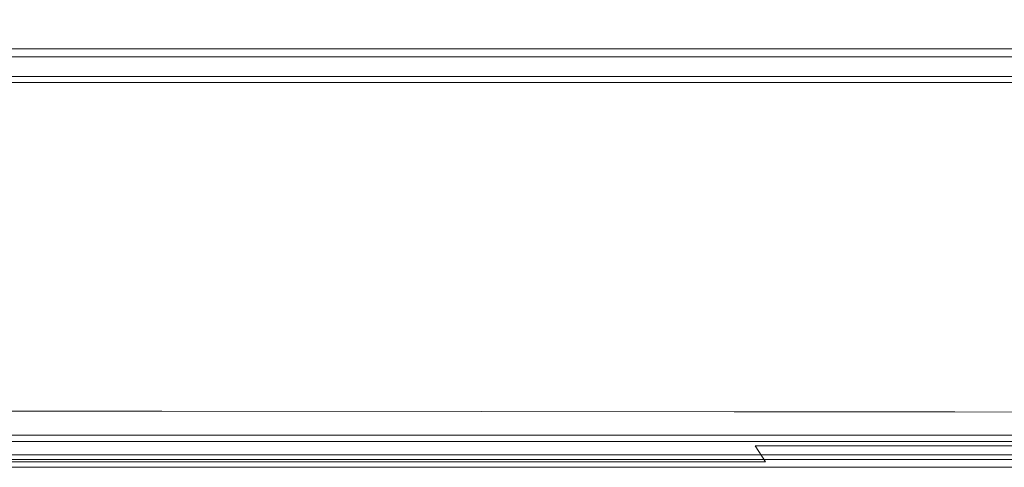
# Model space of a CAD drawing. Extents: x 0 to 1500, y -700 to 0.
# Drawn here: x 811 to 935, y -700 to -643 of the extents above; entities that cross this region are included whole.
import ezdxf

# ---------------------------------------------------------------- set-up
doc = ezdxf.new("R2010")
doc.units = 0
doc.header["$LTSCALE"] = 500
doc.header["$MEASUREMENT"] = 0
doc.layers.add('BONA_CERAMIKA', color=7, linetype='Continuous')

msp = doc.modelspace()

# ---------------------------------------------------------------- linework, layer by layer
at = {"layer": 'BONA_CERAMIKA', "lineweight": 0}
for points, invisible_edges in [([(825.17, -644.35, 534.39), (824.48, -641.5, 533.53), (789.39, -641.21, 533.53), (789.75, -644.1, 534.39)], 15), ([(852.31, -644.6, 534.4), (851.37, -641.81, 533.55), (824.48, -641.5, 533.53), (825.17, -644.35, 534.39)], 15), ([(852.31, -644.6, 534.4), (874.13, -644.85, 534.42), (872.97, -642.12, 533.59), (851.37, -641.81, 533.55)], 15), ([(874.13, -644.85, 534.42), (893.57, -645.09, 534.45), (892.23, -642.42, 533.67), (872.97, -642.12, 533.59)], 15), ([(913.59, -645.32, 534.51), (912.08, -642.68, 533.81), (892.23, -642.42, 533.67), (893.57, -645.09, 534.45)], 15), ([(934.52, -645.49, 534.57), (932.82, -642.85, 533.97), (912.08, -642.68, 533.81), (913.59, -645.32, 534.51)], 15), ([(934.52, -645.49, 534.57), (956.67, -645.53, 534.62), (954.77, -642.85, 534.1), (932.82, -642.85, 533.97)], 15), ([(825.71, -648.28, 534.83), (825.17, -644.35, 534.39), (789.75, -644.1, 534.39), (789.59, -648.06, 534.83)], 15), ([(853.41, -648.5, 534.83), (852.31, -644.6, 534.4), (825.17, -644.35, 534.39), (825.71, -648.28, 534.83)], 15), ([(853.41, -648.5, 534.83), (875.68, -648.72, 534.83), (874.13, -644.85, 534.42), (852.31, -644.6, 534.4)], 15), ([(875.68, -648.72, 534.83), (895.53, -648.94, 534.84), (893.57, -645.09, 534.45), (874.13, -644.85, 534.42)], 15), ([(915.95, -649.15, 534.85), (913.59, -645.32, 534.51), (893.57, -645.09, 534.45), (895.53, -648.94, 534.84)], 15), ([(937.27, -649.32, 534.87), (934.52, -645.49, 534.57), (913.59, -645.32, 534.51), (915.95, -649.15, 534.85)], 15), ([(937.27, -649.32, 534.87), (959.8, -649.4, 534.88), (956.67, -645.53, 534.62), (934.52, -645.49, 534.57)], 15), ([(949.24, -647.14, 2.62), (743.05, -647.14, 2.62), (743.05, -647.14, 5.77), (949.24, -647.14, 5.77)], 15), ([(949.24, -647.14, 5.77), (743.05, -647.14, 5.77), (743.05, -647.14, 11.1), (949.24, -647.14, 11.1)], 15), ([(743.05, -647.14, 0.93), (743.05, -647.14, 2.62), (949.24, -647.14, 2.62), (949.24, -647.14, 0.93)], 15), ([(743.05, -647.14, -0.03), (743.05, -647.14, 0.93), (949.24, -647.14, 0.93), (949.24, -647.14, -0.03)], 7), ([(743.05, -647.14, 57.49), (743.05, -648.01, 62.68), (949.28, -648.01, 62.68), (949.24, -647.14, 57.49)], 15), ([(743.05, -647.14, 50.79), (743.05, -647.14, 57.49), (949.24, -647.14, 57.49), (949.24, -647.14, 50.79)], 15), ([(949.24, -647.14, 31.68), (743.05, -647.14, 31.68), (743.05, -647.14, 41.77), (949.24, -647.14, 41.77)], 15), ([(949.24, -647.14, 41.77), (743.05, -647.14, 41.77), (743.05, -647.14, 50.79), (949.24, -647.14, 50.79)], 15), ([(743.05, -647.14, 19.35), (743.05, -647.14, 31.68), (949.24, -647.14, 31.68), (949.24, -647.14, 19.35)], 15), ([(743.05, -647.14, 11.1), (743.05, -647.14, 19.35), (949.24, -647.14, 19.35), (949.24, -647.14, 11.1)], 15), ([(743.05, -648.14, -0.03), (743.05, -647.14, -0.03), (949.24, -647.14, -0.03), (949.24, -648.14, -0.03)], 15), ([(949.28, -648.01, 62.68), (743.05, -648.01, 62.68), (743.05, -650.62, 66.97), (949.4, -650.62, 66.97)], 11), ([(743.05, -648.14, 2.62), (949.24, -648.14, 2.62), (949.24, -648.14, 5.77), (743.05, -648.14, 5.77)], 15), ([(743.05, -648.14, 5.77), (949.24, -648.14, 5.77), (949.24, -648.14, 11.1), (743.05, -648.14, 11.1)], 15), ([(743.05, -648.14, 2.62), (743.05, -648.14, 0.93), (949.24, -648.14, 0.93), (949.24, -648.14, 2.62)], 15), ([(743.05, -648.14, 0.93), (743.05, -648.14, -0.03), (949.24, -648.14, -0.03), (949.24, -648.14, 0.93)], 13), ([(743.05, -648.95, 62.35), (743.05, -648.14, 57.41), (949.24, -648.14, 57.41), (949.28, -648.95, 62.35)], 15), ([(743.05, -648.14, 57.41), (743.05, -648.14, 50.79), (949.24, -648.14, 50.79), (949.24, -648.14, 57.41)], 15), ([(743.05, -648.14, 31.68), (949.24, -648.14, 31.68), (949.24, -648.14, 41.77), (743.05, -648.14, 41.77)], 15), ([(743.05, -648.14, 41.77), (949.24, -648.14, 41.77), (949.24, -648.14, 50.79), (743.05, -648.14, 50.79)], 15), ([(743.05, -648.14, 31.68), (743.05, -648.14, 19.35), (949.24, -648.14, 19.35), (949.24, -648.14, 31.68)], 15), ([(743.05, -648.14, 19.35), (743.05, -648.14, 11.1), (949.24, -648.14, 11.1), (949.24, -648.14, 19.35)], 15), ([(825.71, -648.28, 534.83), (789.59, -648.06, 534.83), (788.78, -653.31, 534.97), (826.19, -653.51, 534.97)], 15), ([(853.41, -648.5, 534.83), (825.71, -648.28, 534.83), (826.19, -653.51, 534.97), (854.89, -653.71, 534.97)], 15), ([(853.41, -648.5, 534.83), (854.89, -653.71, 534.97), (877.98, -653.91, 534.97), (875.68, -648.72, 534.83)], 15), ([(875.68, -648.72, 534.83), (877.98, -653.91, 534.97), (898.53, -654.11, 534.97), (895.53, -648.94, 534.84)], 15), ([(743.05, -648.95, 62.35), (949.28, -648.95, 62.35), (949.4, -651.38, 66.32), (743.05, -651.38, 66.32)], 11), ([(915.95, -649.15, 534.85), (895.53, -648.94, 534.84), (898.53, -654.11, 534.97), (919.63, -654.31, 534.97)], 15), ([(937.27, -649.32, 534.87), (915.95, -649.15, 534.85), (919.63, -654.31, 534.97), (941.59, -654.49, 534.97)], 15), ([(949.4, -650.62, 66.97), (743.05, -650.62, 66.97), (743.05, -655.68, 70.87), (949.63, -655.68, 70.87)], 15), ([(743.05, -651.38, 66.32), (949.4, -651.38, 66.32), (949.63, -656.22, 70.05), (743.05, -656.22, 70.05)], 15), ([(826.19, -653.51, 534.97), (788.78, -653.31, 534.97), (787.2, -660.05, 534.97), (826.7, -660.23, 534.97)], 15), ([(854.89, -653.71, 534.97), (826.19, -653.51, 534.97), (826.7, -660.23, 534.97), (857.02, -660.42, 534.97)], 15), ([(854.89, -653.71, 534.97), (857.02, -660.42, 534.97), (881.37, -660.6, 534.97), (877.98, -653.91, 534.97)], 15), ([(877.98, -653.91, 534.97), (881.37, -660.6, 534.97), (902.99, -660.78, 534.97), (898.53, -654.11, 534.97)], 15), ([(919.63, -654.31, 534.97), (898.53, -654.11, 534.97), (902.99, -660.78, 534.97), (925.1, -660.96, 534.97)], 15), ([(941.59, -654.49, 534.97), (919.63, -654.31, 534.97), (925.1, -660.96, 534.97), (948.02, -661.13, 534.97)], 15), ([(743.05, -655.68, 70.87), (743.05, -663.86, 75.14), (950.01, -663.86, 75.14), (949.63, -655.68, 70.87)], 15), ([(743.05, -664.31, 74.27), (743.05, -656.22, 70.05), (949.63, -656.22, 70.05), (950.01, -664.31, 74.27)], 15), ([(827.35, -668.66, 534.97), (826.7, -660.23, 534.97), (787.2, -660.05, 534.97), (784.72, -668.51, 534.97)], 15), ([(860.03, -668.81, 534.97), (857.02, -660.42, 534.97), (826.7, -660.23, 534.97), (827.35, -668.66, 534.97)], 15), ([(860.03, -668.81, 534.97), (886.2, -668.96, 534.97), (881.37, -660.6, 534.97), (857.02, -660.42, 534.97)], 15), ([(886.2, -668.96, 534.97), (909.32, -669.1, 534.97), (902.99, -660.78, 534.97), (881.37, -660.6, 534.97)], 15), ([(932.84, -669.25, 534.97), (925.1, -660.96, 534.97), (902.99, -660.78, 534.97), (909.32, -669.1, 534.97)], 15), ([(957.08, -669.4, 534.97), (948.02, -661.13, 534.97), (925.1, -660.96, 534.97), (932.84, -669.25, 534.97)], 15), ([(743.05, -663.86, 75.14), (743.05, -673.59, 79.54), (950.46, -673.59, 79.54), (950.01, -663.86, 75.14)], 15), ([(743.05, -674.01, 78.65), (743.05, -664.31, 74.27), (950.01, -664.31, 74.27), (950.46, -674.01, 78.65)], 15), ([(828.04, -677.67, 534.84), (827.35, -668.66, 534.97), (784.72, -668.51, 534.97), (781.8, -677.56, 534.84)], 15), ([(863.43, -677.78, 534.84), (860.03, -668.81, 534.97), (827.35, -668.66, 534.97), (828.04, -677.67, 534.84)], 15), ([(863.43, -677.78, 534.84), (891.67, -677.89, 534.84), (886.2, -668.96, 534.97), (860.03, -668.81, 534.97)], 15), ([(891.67, -677.89, 534.84), (916.48, -677.99, 534.84), (909.32, -669.1, 534.97), (886.2, -668.96, 534.97)], 15), ([(941.59, -678.1, 534.84), (932.84, -669.25, 534.97), (909.32, -669.1, 534.97), (916.48, -677.99, 534.84)], 15), ([(967.3, -678.21, 534.84), (957.08, -669.4, 534.97), (932.84, -669.25, 534.97), (941.59, -678.1, 534.84)], 15), ([(950.46, -673.59, 79.54), (743.05, -673.59, 79.54), (743.05, -683.28, 83.78), (950.92, -683.28, 83.78)], 15), ([(743.05, -674.01, 78.65), (950.46, -674.01, 78.65), (950.92, -683.7, 82.89), (743.05, -683.7, 82.89)], 15), ([(828.04, -677.67, 534.84), (781.8, -677.56, 534.84), (778.92, -686.09, 534.46), (828.7, -686.16, 534.46)], 15), ([(863.43, -677.78, 534.84), (828.04, -677.67, 534.84), (828.7, -686.16, 534.46), (866.72, -686.23, 534.46)], 15), ([(863.43, -677.78, 534.84), (866.72, -686.23, 534.46), (896.98, -686.29, 534.46), (891.67, -677.89, 534.84)], 15), ([(891.67, -677.89, 534.84), (896.98, -686.29, 534.46), (923.43, -686.36, 534.46), (916.48, -677.99, 534.84)], 15), ([(941.59, -678.1, 534.84), (916.48, -677.99, 534.84), (923.43, -686.36, 534.46), (950.07, -686.43, 534.46)], 15), ([(950.92, -683.28, 83.78), (743.05, -683.28, 83.78), (743.05, -691.3, 87.55), (951.31, -691.3, 87.55)], 15), ([(743.05, -683.7, 82.89), (950.92, -683.7, 82.89), (951.31, -691.79, 86.7), (743.05, -691.79, 86.7)], 15), ([(828.7, -686.16, 534.46), (778.92, -686.09, 534.46), (776.52, -692.98, 533.69), (829.22, -693.01, 533.69)], 15), ([(866.72, -686.23, 534.46), (828.7, -686.16, 534.46), (829.22, -693.01, 533.69), (869.43, -693.05, 533.69)], 15), ([(866.72, -686.23, 534.46), (869.43, -693.05, 533.69), (901.34, -693.08, 533.69), (896.98, -686.29, 534.46)], 15), ([(896.98, -686.29, 534.46), (901.34, -693.08, 533.69), (929.14, -693.12, 533.69), (923.43, -686.36, 534.46)], 15), ([(950.07, -686.43, 534.46), (923.43, -686.36, 534.46), (929.14, -693.12, 533.69), (957.04, -693.15, 533.69)], 15), ([(743.05, -691.3, 87.55), (743.05, -695.83, 90.33), (951.53, -695.83, 90.33), (951.31, -691.3, 87.55)], 15), ([(743.05, -696.64, 89.75), (743.05, -691.79, 86.7), (951.31, -691.79, 86.7), (951.53, -696.64, 89.75)], 15), ([(829.22, -692.8, 532.74), (829.54, -696.61, 531.58), (775.09, -696.59, 531.58), (776.52, -692.77, 532.74)], 7), ([(829.54, -697.13, 532.41), (829.22, -693.01, 533.69), (776.52, -692.98, 533.69), (775.09, -697.11, 532.41)], 15), ([(869.43, -692.84, 532.74), (871.05, -696.62, 531.58), (829.54, -696.61, 531.58), (829.22, -692.8, 532.74)], 7), ([(871.05, -697.14, 532.41), (869.43, -693.05, 533.69), (829.22, -693.01, 533.69), (829.54, -697.13, 532.41)], 15), ([(903.96, -696.63, 531.58), (871.05, -696.62, 531.58), (869.43, -692.84, 532.74), (901.34, -692.87, 532.74)], 11), ([(871.05, -697.14, 532.41), (903.96, -697.15, 532.41), (901.34, -693.08, 533.69), (869.43, -693.05, 533.69)], 15), ([(932.57, -696.64, 531.58), (903.96, -696.63, 531.58), (901.34, -692.87, 532.74), (929.14, -692.9, 532.74)], 11), ([(903.96, -697.15, 532.41), (932.57, -697.17, 532.41), (929.14, -693.12, 533.69), (901.34, -693.08, 533.69)], 15), ([(957.04, -692.94, 532.74), (961.22, -696.65, 531.58), (932.57, -696.64, 531.58), (929.14, -692.9, 532.74)], 7), ([(961.22, -697.18, 532.41), (957.04, -693.15, 533.69), (929.14, -693.12, 533.69), (932.57, -697.17, 532.41)], 15), ([(743.05, -695.83, 90.33), (743.05, -698.07, 98.34), (951.65, -698.07, 98.34), (951.53, -695.83, 90.33)], 7), ([(743.05, -699.06, 98.19), (743.05, -696.64, 89.75), (951.53, -696.64, 89.75), (951.65, -699.06, 98.19)], 13), ([(829.54, -696.61, 531.58), (829.7, -698.31, 529.92), (774.37, -698.3, 529.92), (775.09, -696.59, 531.58)], 13), ([(829.7, -699.19, 530.39), (829.54, -697.13, 532.41), (775.09, -697.11, 532.41), (774.37, -699.18, 530.39)], 7), ([(871.05, -696.62, 531.58), (871.87, -698.31, 529.92), (829.7, -698.31, 529.92), (829.54, -696.61, 531.58)], 13), ([(871.87, -699.19, 530.39), (871.05, -697.14, 532.41), (829.54, -697.13, 532.41), (829.7, -699.19, 530.39)], 7), ([(905.26, -698.31, 529.92), (871.87, -698.31, 529.92), (871.05, -696.62, 531.58), (903.96, -696.63, 531.58)], 14), ([(871.87, -699.19, 530.39), (905.26, -699.19, 530.39), (903.96, -697.15, 532.41), (871.05, -697.14, 532.41)], 12), ([(934.28, -698.31, 529.92), (905.26, -698.31, 529.92), (903.96, -696.63, 531.58), (932.57, -696.64, 531.58)], 14), ([(905.26, -699.19, 530.39), (934.28, -699.2, 530.39), (932.57, -697.17, 532.41), (903.96, -697.15, 532.41)], 11), ([(961.22, -696.65, 531.58), (963.31, -698.32, 529.92), (934.28, -698.31, 529.92), (932.57, -696.64, 531.58)], 13), ([(963.31, -699.2, 530.39), (961.22, -697.18, 532.41), (932.57, -697.17, 532.41), (934.28, -699.2, 530.39)], 13), ([(951.65, -698.07, 98.34), (743.05, -698.07, 98.34), (743.05, -698.87, 118.17), (951.69, -698.87, 118.17)], 15), ([(774.37, -698.3, 529.92), (829.7, -698.31, 529.92), (829.75, -698.88, 527.27), (774.13, -698.88, 527.27)], 15), ([(829.7, -698.31, 529.92), (871.87, -698.31, 529.92), (872.14, -698.88, 527.27), (829.75, -698.88, 527.27)], 15), ([(872.14, -698.88, 527.27), (871.87, -698.31, 529.92), (905.26, -698.31, 529.92), (905.7, -698.88, 527.27)], 15), ([(905.7, -698.88, 527.27), (905.26, -698.31, 529.92), (934.28, -698.31, 529.92), (934.85, -698.88, 527.27)], 15), ([(934.28, -698.31, 529.92), (963.31, -698.32, 529.92), (964.01, -698.88, 527.27), (934.85, -698.88, 527.27)], 15), ([(951.69, -698.87, 118.17), (743.05, -698.87, 118.17), (743.05, -698.87, 155.77), (951.69, -698.87, 155.77)], 15), ([(951.69, -698.87, 481.89), (743.05, -698.87, 481.89), (743.05, -698.87, 489.45), (951.69, -698.87, 489.45)], 15), ([(951.69, -698.87, 489.45), (743.05, -698.87, 489.45), (743.05, -698.87, 491.04), (951.69, -698.87, 491.04)], 11), ([(743.05, -698.87, 462.39), (743.05, -698.87, 481.89), (951.69, -698.87, 481.89), (951.69, -698.87, 462.39)], 15), ([(743.05, -698.87, 424.98), (743.05, -698.87, 462.39), (951.69, -698.87, 462.39), (951.69, -698.87, 424.98)], 15), ([(951.69, -698.87, 290.46), (743.05, -698.87, 290.46), (743.05, -698.87, 363.7), (951.69, -698.87, 363.7)], 15), ([(951.69, -698.87, 363.7), (743.05, -698.87, 363.7), (743.05, -698.87, 424.98), (951.69, -698.87, 424.98)], 15), ([(743.05, -698.87, 217.17), (743.05, -698.87, 290.46), (951.69, -698.87, 290.46), (951.69, -698.87, 217.17)], 15), ([(743.05, -698.87, 155.77), (743.05, -698.87, 217.17), (951.69, -698.87, 217.17), (951.69, -698.87, 155.77)], 15), ([(951.69, -699.87, 491.04), (951.69, -698.87, 491.04), (743.05, -698.87, 491.04), (743.05, -699.87, 491.04)], 15), ([(743.05, -699.06, 98.19), (951.65, -699.06, 98.19), (951.69, -699.87, 118.15), (743.05, -699.87, 118.15)], 15), ([(829.75, -698.87, 495.59), (829.75, -698.87, 493.03), (774.13, -698.87, 493.03), (774.13, -698.87, 495.59)], 15), ([(829.75, -698.87, 499.38), (829.75, -698.87, 495.59), (774.13, -698.87, 495.59), (774.13, -698.87, 499.38)], 15), ([(774.13, -698.87, 493.03), (829.75, -698.87, 493.03), (829.75, -698.87, 491.29), (774.13, -698.87, 491.29)], 15), ([(774.13, -698.87, 491.29), (829.75, -698.87, 491.29), (829.75, -698.87, 489.96), (774.13, -698.87, 489.96)], 11), ([(774.13, -698.88, 527.27), (829.75, -698.88, 527.27), (829.75, -698.87, 523.14), (774.13, -698.87, 523.14)], 15), ([(829.75, -698.87, 517.45), (829.75, -698.87, 511.08), (774.13, -698.87, 511.08), (774.13, -698.87, 517.45)], 15), ([(829.75, -698.87, 523.14), (829.75, -698.87, 517.45), (774.13, -698.87, 517.45), (774.13, -698.87, 523.14)], 15), ([(774.13, -698.87, 511.08), (829.75, -698.87, 511.08), (829.75, -698.87, 504.8), (774.13, -698.87, 504.8)], 15), ([(774.13, -698.87, 504.8), (829.75, -698.87, 504.8), (829.75, -698.87, 499.38), (774.13, -698.87, 499.38)], 15), ([(774.13, -699.87, 489.96), (774.13, -698.87, 489.96), (829.75, -698.87, 489.96), (829.75, -699.87, 489.96)], 15), ([(829.7, -699.19, 530.39), (774.37, -699.18, 530.39), (774.13, -699.87, 527.37), (829.75, -699.87, 527.37)], 15), ([(871.87, -699.19, 530.39), (829.7, -699.19, 530.39), (829.75, -699.87, 527.37), (872.14, -699.87, 527.37)], 15), ([(872.14, -698.87, 495.59), (872.14, -698.87, 493.03), (829.75, -698.87, 493.03), (829.75, -698.87, 495.59)], 15), ([(872.14, -698.87, 499.38), (872.14, -698.87, 495.59), (829.75, -698.87, 495.59), (829.75, -698.87, 499.38)], 15), ([(829.75, -698.87, 493.03), (872.14, -698.87, 493.03), (872.14, -698.87, 491.29), (829.75, -698.87, 491.29)], 15), ([(829.75, -698.87, 491.29), (872.14, -698.87, 491.29), (872.14, -698.87, 489.96), (829.75, -698.87, 489.96)], 11), ([(829.75, -698.88, 527.27), (872.14, -698.88, 527.27), (872.14, -698.87, 523.14), (829.75, -698.87, 523.14)], 15), ([(872.14, -698.87, 517.45), (872.14, -698.87, 511.08), (829.75, -698.87, 511.08), (829.75, -698.87, 517.45)], 15), ([(872.14, -698.87, 523.14), (872.14, -698.87, 517.45), (829.75, -698.87, 517.45), (829.75, -698.87, 523.14)], 15), ([(829.75, -698.87, 511.08), (872.14, -698.87, 511.08), (872.14, -698.87, 504.8), (829.75, -698.87, 504.8)], 15), ([(829.75, -698.87, 504.8), (872.14, -698.87, 504.8), (872.14, -698.87, 499.38), (829.75, -698.87, 499.38)], 15), ([(829.75, -699.87, 489.96), (829.75, -698.87, 489.96), (872.14, -698.87, 489.96), (872.14, -699.87, 489.96)], 15), ([(871.87, -699.19, 530.39), (872.14, -699.87, 527.37), (905.7, -699.87, 527.37), (905.26, -699.19, 530.39)], 15), ([(905.7, -698.87, 493.03), (872.14, -698.87, 493.03), (872.14, -698.87, 495.59), (905.7, -698.87, 495.59)], 15), ([(905.7, -698.87, 495.59), (872.14, -698.87, 495.59), (872.14, -698.87, 499.38), (905.7, -698.87, 499.38)], 15), ([(872.14, -698.87, 491.29), (872.14, -698.87, 493.03), (905.7, -698.87, 493.03), (905.7, -698.87, 491.29)], 15), ([(872.14, -698.87, 489.96), (872.14, -698.87, 491.29), (905.7, -698.87, 491.29), (905.7, -698.87, 489.96)], 7), ([(872.14, -698.87, 523.14), (872.14, -698.88, 527.27), (905.7, -698.88, 527.27), (905.7, -698.87, 523.14)], 15), ([(905.7, -698.87, 511.08), (872.14, -698.87, 511.08), (872.14, -698.87, 517.45), (905.7, -698.87, 517.45)], 15), ([(905.7, -698.87, 517.45), (872.14, -698.87, 517.45), (872.14, -698.87, 523.14), (905.7, -698.87, 523.14)], 15), ([(872.14, -698.87, 504.8), (872.14, -698.87, 511.08), (905.7, -698.87, 511.08), (905.7, -698.87, 504.8)], 15), ([(872.14, -698.87, 499.38), (872.14, -698.87, 504.8), (905.7, -698.87, 504.8), (905.7, -698.87, 499.38)], 15), ([(872.14, -699.87, 489.96), (872.14, -698.87, 489.96), (905.7, -698.87, 489.96), (905.7, -699.87, 489.96)], 15), ([(905.26, -699.19, 530.39), (905.7, -699.87, 527.37), (934.85, -699.87, 527.37), (934.28, -699.2, 530.39)], 15), ([(934.85, -698.87, 493.03), (905.7, -698.87, 493.03), (905.7, -698.87, 495.59), (934.85, -698.87, 495.59)], 15), ([(934.85, -698.87, 495.59), (905.7, -698.87, 495.59), (905.7, -698.87, 499.38), (934.85, -698.87, 499.38)], 15), ([(905.7, -698.87, 491.29), (905.7, -698.87, 493.03), (934.85, -698.87, 493.03), (934.85, -698.87, 491.29)], 15), ([(905.7, -698.87, 489.96), (905.7, -698.87, 491.29), (934.85, -698.87, 491.29), (934.85, -698.87, 489.96)], 7), ([(905.7, -698.87, 523.14), (905.7, -698.88, 527.27), (934.85, -698.88, 527.27), (934.85, -698.87, 523.14)], 15), ([(934.85, -698.87, 511.08), (905.7, -698.87, 511.08), (905.7, -698.87, 517.45), (934.85, -698.87, 517.45)], 15), ([(934.85, -698.87, 517.45), (905.7, -698.87, 517.45), (905.7, -698.87, 523.14), (934.85, -698.87, 523.14)], 15), ([(905.7, -698.87, 504.8), (905.7, -698.87, 511.08), (934.85, -698.87, 511.08), (934.85, -698.87, 504.8)], 15), ([(905.7, -698.87, 499.38), (905.7, -698.87, 504.8), (934.85, -698.87, 504.8), (934.85, -698.87, 499.38)], 15), ([(905.7, -699.87, 489.96), (905.7, -698.87, 489.96), (934.85, -698.87, 489.96), (934.85, -699.87, 489.96)], 15), ([(963.31, -699.2, 530.39), (934.28, -699.2, 530.39), (934.85, -699.87, 527.37), (964.01, -699.87, 527.37)], 15), ([(964.01, -698.87, 495.59), (964.01, -698.87, 493.03), (934.85, -698.87, 493.03), (934.85, -698.87, 495.59)], 15), ([(964.01, -698.87, 499.38), (964.01, -698.87, 495.59), (934.85, -698.87, 495.59), (934.85, -698.87, 499.38)], 15), ([(934.85, -698.87, 493.03), (964.01, -698.87, 493.03), (964.01, -698.87, 491.29), (934.85, -698.87, 491.29)], 15), ([(934.85, -698.87, 491.29), (964.01, -698.87, 491.29), (964.01, -698.87, 489.96), (934.85, -698.87, 489.96)], 11), ([(934.85, -698.88, 527.27), (964.01, -698.88, 527.27), (964.01, -698.87, 523.14), (934.85, -698.87, 523.14)], 15), ([(964.01, -698.87, 517.45), (964.01, -698.87, 511.08), (934.85, -698.87, 511.08), (934.85, -698.87, 517.45)], 15), ([(964.01, -698.87, 523.14), (964.01, -698.87, 517.45), (934.85, -698.87, 517.45), (934.85, -698.87, 523.14)], 15), ([(934.85, -698.87, 511.08), (964.01, -698.87, 511.08), (964.01, -698.87, 504.8), (934.85, -698.87, 504.8)], 15), ([(934.85, -698.87, 504.8), (964.01, -698.87, 504.8), (964.01, -698.87, 499.38), (934.85, -698.87, 499.38)], 15), ([(934.85, -699.87, 489.96), (934.85, -698.87, 489.96), (964.01, -698.87, 489.96), (964.01, -699.87, 489.96)], 15), ([(743.05, -699.87, 118.15), (951.69, -699.87, 118.15), (951.69, -699.87, 155.77), (743.05, -699.87, 155.77)], 15), ([(743.05, -699.87, 481.89), (951.69, -699.87, 481.89), (951.69, -699.87, 489.45), (743.05, -699.87, 489.45)], 15), ([(743.05, -699.87, 489.45), (951.69, -699.87, 489.45), (951.69, -699.87, 491.04), (743.05, -699.87, 491.04)], 11), ([(743.05, -699.87, 481.89), (743.05, -699.87, 462.39), (951.69, -699.87, 462.39), (951.69, -699.87, 481.89)], 15), ([(743.05, -699.87, 462.39), (743.05, -699.87, 424.98), (951.69, -699.87, 424.98), (951.69, -699.87, 462.39)], 15), ([(743.05, -699.87, 290.46), (951.69, -699.87, 290.46), (951.69, -699.87, 363.7), (743.05, -699.87, 363.7)], 15), ([(743.05, -699.87, 363.7), (951.69, -699.87, 363.7), (951.69, -699.87, 424.98), (743.05, -699.87, 424.98)], 15), ([(743.05, -699.87, 290.46), (743.05, -699.87, 217.17), (951.69, -699.87, 217.17), (951.69, -699.87, 290.46)], 15), ([(743.05, -699.87, 217.17), (743.05, -699.87, 155.77), (951.69, -699.87, 155.77), (951.69, -699.87, 217.17)], 15), ([(829.75, -699.87, 493.03), (829.75, -699.87, 495.59), (774.13, -699.87, 495.59), (774.13, -699.87, 493.03)], 15), ([(829.75, -699.87, 495.59), (829.75, -699.87, 499.38), (774.13, -699.87, 499.38), (774.13, -699.87, 495.59)], 15), ([(829.75, -699.87, 493.03), (774.13, -699.87, 493.03), (774.13, -699.87, 491.29), (829.75, -699.87, 491.29)], 15), ([(829.75, -699.87, 491.29), (774.13, -699.87, 491.29), (774.13, -699.87, 489.96), (829.75, -699.87, 489.96)], 11), ([(829.75, -699.87, 527.37), (774.13, -699.87, 527.37), (774.13, -699.87, 523.14), (829.75, -699.87, 523.14)], 15), ([(829.75, -699.87, 511.08), (829.75, -699.87, 517.45), (774.13, -699.87, 517.45), (774.13, -699.87, 511.08)], 15), ([(829.75, -699.87, 517.45), (829.75, -699.87, 523.14), (774.13, -699.87, 523.14), (774.13, -699.87, 517.45)], 15), ([(829.75, -699.87, 511.08), (774.13, -699.87, 511.08), (774.13, -699.87, 504.8), (829.75, -699.87, 504.8)], 15), ([(829.75, -699.87, 504.8), (774.13, -699.87, 504.8), (774.13, -699.87, 499.38), (829.75, -699.87, 499.38)], 15), ([(872.14, -699.87, 493.03), (872.14, -699.87, 495.59), (829.75, -699.87, 495.59), (829.75, -699.87, 493.03)], 15), ([(872.14, -699.87, 495.59), (872.14, -699.87, 499.38), (829.75, -699.87, 499.38), (829.75, -699.87, 495.59)], 15), ([(872.14, -699.87, 493.03), (829.75, -699.87, 493.03), (829.75, -699.87, 491.29), (872.14, -699.87, 491.29)], 15), ([(872.14, -699.87, 491.29), (829.75, -699.87, 491.29), (829.75, -699.87, 489.96), (872.14, -699.87, 489.96)], 11), ([(872.14, -699.87, 527.37), (829.75, -699.87, 527.37), (829.75, -699.87, 523.14), (872.14, -699.87, 523.14)], 15), ([(872.14, -699.87, 511.08), (872.14, -699.87, 517.45), (829.75, -699.87, 517.45), (829.75, -699.87, 511.08)], 15), ([(872.14, -699.87, 517.45), (872.14, -699.87, 523.14), (829.75, -699.87, 523.14), (829.75, -699.87, 517.45)], 15), ([(872.14, -699.87, 511.08), (829.75, -699.87, 511.08), (829.75, -699.87, 504.8), (872.14, -699.87, 504.8)], 15), ([(872.14, -699.87, 504.8), (829.75, -699.87, 504.8), (829.75, -699.87, 499.38), (872.14, -699.87, 499.38)], 15), ([(872.14, -699.87, 493.03), (905.7, -699.87, 493.03), (905.7, -699.87, 495.59), (872.14, -699.87, 495.59)], 15), ([(872.14, -699.87, 495.59), (905.7, -699.87, 495.59), (905.7, -699.87, 499.38), (872.14, -699.87, 499.38)], 15), ([(872.14, -699.87, 493.03), (872.14, -699.87, 491.29), (905.7, -699.87, 491.29), (905.7, -699.87, 493.03)], 15), ([(872.14, -699.87, 491.29), (872.14, -699.87, 489.96), (905.7, -699.87, 489.96), (905.7, -699.87, 491.29)], 13), ([(872.14, -699.87, 527.37), (872.14, -699.87, 523.14), (905.7, -699.87, 523.14), (905.7, -699.87, 527.37)], 15), ([(872.14, -699.87, 511.08), (905.7, -699.87, 511.08), (905.7, -699.87, 517.45), (872.14, -699.87, 517.45)], 15), ([(872.14, -699.87, 517.45), (905.7, -699.87, 517.45), (905.7, -699.87, 523.14), (872.14, -699.87, 523.14)], 15), ([(872.14, -699.87, 511.08), (872.14, -699.87, 504.8), (905.7, -699.87, 504.8), (905.7, -699.87, 511.08)], 15), ([(872.14, -699.87, 504.8), (872.14, -699.87, 499.38), (905.7, -699.87, 499.38), (905.7, -699.87, 504.8)], 15), ([(905.7, -699.87, 493.03), (934.85, -699.87, 493.03), (934.85, -699.87, 495.59), (905.7, -699.87, 495.59)], 15), ([(905.7, -699.87, 495.59), (934.85, -699.87, 495.59), (934.85, -699.87, 499.38), (905.7, -699.87, 499.38)], 15), ([(905.7, -699.87, 493.03), (905.7, -699.87, 491.29), (934.85, -699.87, 491.29), (934.85, -699.87, 493.03)], 15), ([(905.7, -699.87, 491.29), (905.7, -699.87, 489.96), (934.85, -699.87, 489.96), (934.85, -699.87, 491.29)], 13), ([(905.7, -699.87, 527.37), (905.7, -699.87, 523.14), (934.85, -699.87, 523.14), (934.85, -699.87, 527.37)], 15), ([(905.7, -699.87, 511.08), (934.85, -699.87, 511.08), (934.85, -699.87, 517.45), (905.7, -699.87, 517.45)], 15), ([(905.7, -699.87, 517.45), (934.85, -699.87, 517.45), (934.85, -699.87, 523.14), (905.7, -699.87, 523.14)], 15), ([(905.7, -699.87, 511.08), (905.7, -699.87, 504.8), (934.85, -699.87, 504.8), (934.85, -699.87, 511.08)], 15), ([(905.7, -699.87, 504.8), (905.7, -699.87, 499.38), (934.85, -699.87, 499.38), (934.85, -699.87, 504.8)], 15), ([(964.01, -699.87, 493.03), (964.01, -699.87, 495.59), (934.85, -699.87, 495.59), (934.85, -699.87, 493.03)], 15), ([(964.01, -699.87, 495.59), (964.01, -699.87, 499.38), (934.85, -699.87, 499.38), (934.85, -699.87, 495.59)], 15), ([(964.01, -699.87, 493.03), (934.85, -699.87, 493.03), (934.85, -699.87, 491.29), (964.01, -699.87, 491.29)], 15), ([(964.01, -699.87, 491.29), (934.85, -699.87, 491.29), (934.85, -699.87, 489.96), (964.01, -699.87, 489.96)], 11), ([(964.01, -699.87, 527.37), (934.85, -699.87, 527.37), (934.85, -699.87, 523.14), (964.01, -699.87, 523.14)], 15), ([(964.01, -699.87, 511.08), (964.01, -699.87, 517.45), (934.85, -699.87, 517.45), (934.85, -699.87, 511.08)], 15), ([(964.01, -699.87, 517.45), (964.01, -699.87, 523.14), (934.85, -699.87, 523.14), (934.85, -699.87, 517.45)], 15), ([(964.01, -699.87, 511.08), (934.85, -699.87, 511.08), (934.85, -699.87, 504.8), (964.01, -699.87, 504.8)], 15), ([(964.01, -699.87, 504.8), (934.85, -699.87, 504.8), (934.85, -699.87, 499.38), (964.01, -699.87, 499.38)], 15)]:
    msp.add_3dface(points, dxfattribs=dict(at, invisible_edges=invisible_edges))

doc.saveas('drawing.dxf')
